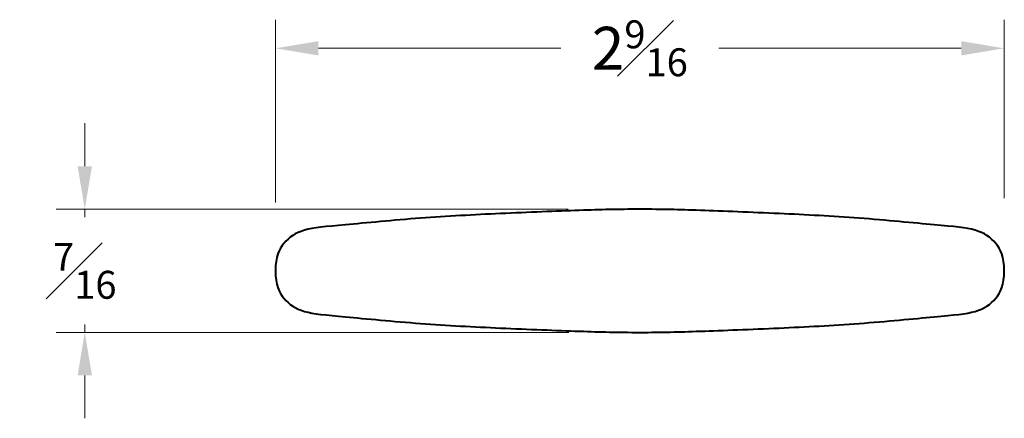
# Model space of a CAD drawing. Units: inches. Extents: x 0.1 to 3.53, y 0.31 to 1.7.
import ezdxf

# ---------------------------------------------------------------- set-up
doc = ezdxf.new("R2010")
doc.units = ezdxf.units.IN
doc.header["$MEASUREMENT"] = 0
doc.layers.get('0').update_dxf_attribs({"lineweight": 40})
doc.layers.add('DIMENSION', color=7, linetype='Continuous', lineweight=15)
doc.dimstyles.new('small trim', dxfattribs={"dimscale": 0, "dimtxt": 0.15, "dimasz": 0.15, "dimexe": 0.1, "dimexo": 0.25, "dimgap": 0.09, "dimtad": 0, "dimtih": 1, "dimtoh": 1, "dimdec": 4, "dimzin": 0, "dimdsep": 46, "dimlunit": 5, "dimtxsty": 'Standard', "dimcen": 0.09, "dimdle": 0.25, "dimclrd": 252, "dimclre": 252, "dimclrt": 256, "dimadec": 0, "dimazin": 0, "dimtfac": 0.65, "dimtdec": 4, "dimtmove": 2, "dimatfit": 1, "dimfxl": 1, "dimfrac": 1, "dimtolj": 1, "dimtzin": 0, "dimlwd": 9, "dimlwe": 9, "dimarcsym": 0})

# ---------------------------------------------------------------- blocks, each defined once
blk = doc.blocks.new('*D3710')
at = {"layer": 'Defpoints', "color": 0, "transparency": 16777216}
for p in [(2.2598, 1.0364), (0.3231, 0.6062), (2.2626, 0.6062)]:
    blk.add_point(p, dxfattribs=at)
at = {"layer": 'DIMENSION', "color": 252, "lineweight": 9, "transparency": 16777216}
for p, q in [((0.3231, 1.1864), (0.3231, 1.3364)), ((2.0098, 1.0364), (0.2231, 1.0364)), ((0.3231, 1.0364), (0.3231, 1.0088)), ((0.3231, 0.6062), (0.3231, 0.6338)), ((2.0126, 0.6062), (0.2231, 0.6062)), ((0.3231, 0.4562), (0.3231, 0.3062))]:
    blk.add_line(p, q, dxfattribs=at)
at = {"layer": 'DIMENSION', "color": 252, "transparency": 16777216}
for points in [[(0.2981, 1.1864), (0.3481, 1.1864), (0.3231, 1.0364)], [(0.2981, 0.4562), (0.3481, 0.4562), (0.3231, 0.6062)]]:
    blk.add_solid(points, dxfattribs=at)
at = {"layer": 'DIMENSION', "transparency": 16777216, "insert": (0.3231, 0.8213), "char_height": 0.15, "attachment_point": 5}
blk.add_mtext('\\A1;{\\H0.65x;\\S7#16;}', dxfattribs=at)
blk = doc.blocks.new('*D3711')
at = {"layer": 'Defpoints', "color": 0, "transparency": 16777216}
for p in [(3.5312, 1.5984), (0.9883, 0.8098), (3.5312, 0.8245)]:
    blk.add_point(p, dxfattribs=at)
at = {"layer": 'DIMENSION', "color": 252, "lineweight": 9, "transparency": 16777216}
for p, q in [((0.9883, 1.0598), (0.9883, 1.6984)), ((3.5312, 1.0745), (3.5312, 1.6984)), ((1.1383, 1.5984), (1.9845, 1.5984)), ((3.3812, 1.5984), (2.5349, 1.5984))]:
    blk.add_line(p, q, dxfattribs=at)
at = {"layer": 'DIMENSION', "color": 252, "transparency": 16777216}
for points in [[(1.1383, 1.6234), (1.1383, 1.5734), (0.9883, 1.5984)], [(3.3812, 1.6234), (3.3812, 1.5734), (3.5312, 1.5984)]]:
    blk.add_solid(points, dxfattribs=at)
at = {"layer": 'DIMENSION', "transparency": 16777216, "insert": (2.2597, 1.5984), "char_height": 0.15, "attachment_point": 5}
blk.add_mtext('\\A1;2{\\H0.65x;\\S9#16;}', dxfattribs=at)

msp = doc.modelspace()

# ---------------------------------------------------------------- linework, layer by layer
msp.add_open_spline([(2.25976, 1.03642), (2.3384, 1.03604), (2.44817, 1.03365), (2.75078, 1.02142), (3.02109, 1.0075), (3.31439, 0.97895), (3.44002, 0.96899), (3.50565, 0.92293), (3.53148, 0.87059), (3.5312, 0.82136), (3.53148, 0.77213), (3.50565, 0.71979), (3.44002, 0.67373), (3.31439, 0.66378), (3.02109, 0.63523), (2.75078, 0.6213), (2.44817, 0.60907), (2.3384, 0.60668), (2.26018, 0.60618), (2.18113, 0.60668), (2.07137, 0.60907), (1.76875, 0.6213), (1.49844, 0.63523), (1.20514, 0.66378), (1.07951, 0.67373), (1.01389, 0.71979), (0.98806, 0.77213), (0.98798, 0.82136), (0.98806, 0.87059), (1.01389, 0.92293), (1.07951, 0.96899), (1.20514, 0.97895), (1.49844, 1.0075), (1.76875, 1.02142), (2.07137, 1.03365), (2.18113, 1.03604), (2.25976, 1.03642)], degree=3, knots=[0, 0, 0, 0, 1, 2, 3, 4, 5, 6, 7, 7, 7, 8, 9, 10, 11, 12, 13, 14, 14, 14, 15, 16, 17, 18, 19, 20, 21, 21, 21, 22, 23, 24, 25, 26, 27, 28, 28, 28, 28])

# ---------------------------------------------------------------- dimensions: what is measured, and where the dimension line sits
at = {"layer": 'DIMENSION'}
dim = msp.add_linear_dim(base=(3.531199, 1.598371), p1=(0.98825, 0.809774), p2=(3.531199, 0.824471), dimstyle='small trim', override={"dimscale": 1, "dimpost": '\\X'}, dxfattribs=at)
dim.commit()
dim.dimension.update_dxf_attribs({"geometry": '*D3711', "text_midpoint": (2.259725, 1.598371)})
dim = msp.add_linear_dim(base=(0.3231, 0.6062), p1=(2.25976, 1.03642), p2=(2.26259, 0.6062), angle=90, dimstyle='small trim', override={"dimscale": 1, "dimpost": '\\X'}, dxfattribs=at)
dim.commit()
dim.dimension.update_dxf_attribs({"geometry": '*D3710', "text_midpoint": (0.3231, 0.82131)})

doc.saveas('drawing.dxf')
